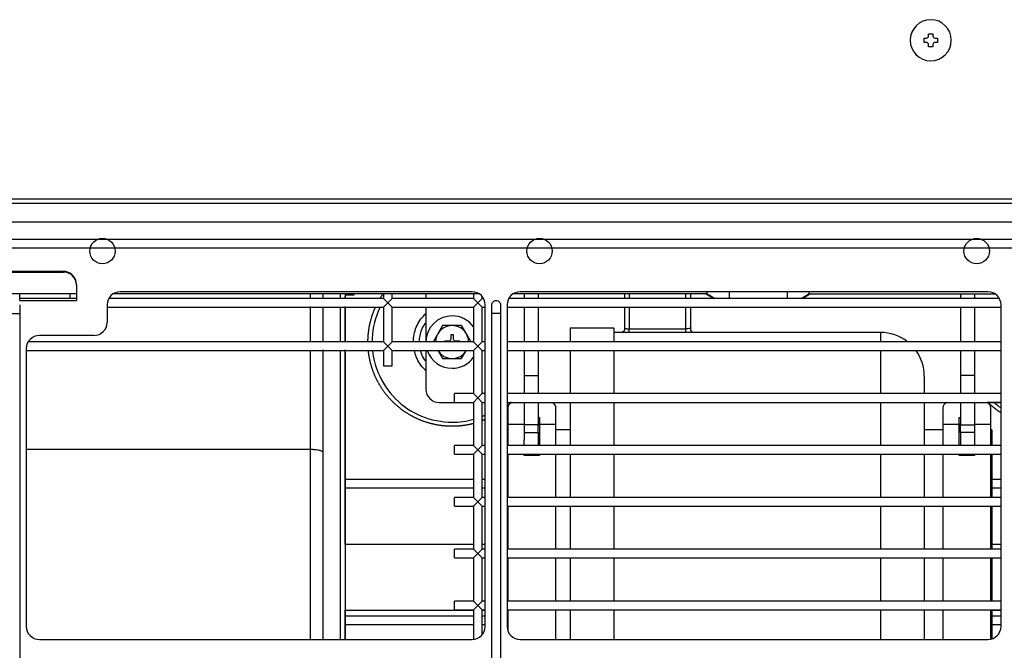
# Model space of a CAD drawing. Units: millimetres. Extents: x 88 to 918, y 64 to 811.
# Drawn here: x 295 to 520, y 265 to 409 of the extents above; entities that cross this region are included whole.
import ezdxf

# ---------------------------------------------------------------- set-up
doc = ezdxf.new("R2010")
doc.units = ezdxf.units.MM

msp = doc.modelspace()

# ---------------------------------------------------------------- linework, layer by layer
at = {"linetype": 'Continuous'}
for p, q in [((502.43, 405.51), (503.43, 405.51)), ((502.43, 405.01), (502.43, 405.51)), ((503.43, 405.51), (503.43, 405.01)), ((501.43, 404.51), (501.93, 404.51)), ((501.43, 403.51), (501.43, 404.51)), ((501.93, 403.51), (501.43, 403.51)), ((503.93, 404.51), (504.43, 404.51)), ((504.43, 403.51), (503.93, 403.51)), ((504.43, 404.51), (504.43, 403.51)), ((502.43, 402.51), (502.43, 403.01)), ((502.93, 402.51), (502.43, 402.51)), ((503.43, 402.51), (502.93, 402.51)), ((503.43, 403.01), (503.43, 402.51)), ((771.73, 367.68), (154.73, 367.68)), ((771.73, 366.68), (154.73, 366.68)), ((179.64, 362.51), (745.36, 362.51)), ((179.23, 358.51), (745.77, 358.51)), ((745.77, 356.51), (179.23, 356.51)), ((282.5, 351.18), (304.5, 351.18)), ((282.5, 351.01), (304.5, 351.01)), ((304.5, 351.18), (304.5, 351.01)), ((307.5, 348.17), (307.5, 344.51)), ((294.5, 346.01), (292.5, 346.01)), ((294.5, 344.51), (294.5, 346.01)), ((307.5, 346.01), (294.5, 346.01)), ((307.5, 344.95), (294.5, 344.95)), ((306, 346.01), (306, 344.95)), ((377.72, 344.95), (314.87, 344.95)), ((399.66, 346.01), (315.84, 346.01)), ((398, 346.51), (317.5, 346.51)), ((360.93, 346.1), (360.93, 345.1)), ((363.93, 344.97), (363.93, 346.13)), ((367.93, 345.03), (367.93, 346.08)), ((368.93, 346.05), (368.93, 345.03)), ((368.93, 344.98), (368.93, 345.46)), ((370.93, 345.71), (368.96, 345.71)), ((370.93, 346.01), (370.93, 345.71)), ((377.72, 346.01), (377.72, 344.95)), ((378.72, 343.95), (377.72, 344.95)), ((378.72, 343.95), (379.72, 344.95)), ((379.72, 344.95), (379.72, 346.01)), ((398.33, 344.95), (379.72, 344.95)), ((387.43, 346.01), (387.43, 344.95)), ((398.33, 346.01), (398.33, 344.95)), ((399.33, 343.95), (398.33, 344.95)), ((399.33, 343.95), (400.33, 344.95)), ((400.33, 344.95), (400.33, 345.4)), ((400.63, 344.95), (400.33, 344.95)), ((518.63, 344.95), (406.37, 344.95)), ((451.8, 346.01), (407.34, 346.01)), ((516, 346.51), (409, 346.51)), ((409.93, 346.01), (409.93, 344.95)), ((413.13, 346.01), (413.13, 344.95)), ((432.93, 344.95), (432.93, 346.01)), ((433.93, 346.01), (433.93, 344.95)), ((446.93, 344.95), (446.93, 346.01)), ((447.93, 346.01), (447.93, 344.95)), ((453.2, 344.95), (451.43, 346.01)), ((451.8, 346.01), (451.8, 346.51)), ((451.8, 346.01), (453.57, 344.95)), ((456.8, 346.51), (456.8, 344.95)), ((470.05, 346.51), (470.05, 344.95)), ((473.29, 344.95), (475.05, 346.01)), ((475.43, 346.01), (473.66, 344.95)), ((475.05, 346.51), (475.05, 346.01)), ((475.05, 346.01), (517.66, 346.01)), ((509.73, 346.01), (509.73, 344.95)), ((512.93, 346.01), (512.93, 344.95)), ((294.5, 344.51), (307.5, 344.51)), ((294.5, 343.51), (294.5, 341.51)), ((314.5, 343.51), (314.5, 339.51)), ((314.5, 342.95), (377.72, 342.95)), ((360.93, 343.12), (360.93, 335.24)), ((363.93, 335.22), (363.93, 343.08)), ((367.93, 335.15), (367.93, 342.97)), ((368.93, 335.28), (368.93, 343.15)), ((368.93, 342.97), (368.93, 335.16)), ((378.72, 343.95), (377.72, 342.95)), ((377.72, 342.95), (377.72, 335.09)), ((378.72, 343.95), (379.72, 342.95)), ((379.72, 342.95), (398.33, 342.95)), ((379.72, 335.09), (379.72, 342.95)), ((387.43, 342.95), (387.43, 335.09)), ((399.33, 343.95), (398.33, 342.95)), ((398.33, 342.95), (398.33, 335.09)), ((399.33, 343.95), (400.33, 342.95)), ((400.33, 342.95), (401, 342.95)), ((400.33, 335.09), (400.33, 342.95)), ((401, 270.01), (401, 343.51)), ((402.5, 341.51), (402.5, 343.51)), ((404.5, 343.51), (404.5, 341.51)), ((406, 343.51), (406, 270.01)), ((406, 342.95), (519, 342.95)), ((409.93, 342.95), (409.93, 335.09)), ((413.13, 342.95), (413.13, 335.09)), ((432.93, 338.14), (432.93, 342.95)), ((433.93, 342.95), (433.93, 338.04)), ((446.93, 338.04), (446.93, 342.95)), ((447.93, 342.95), (447.93, 338.14)), ((509.73, 342.95), (509.73, 335.09)), ((512.93, 342.95), (512.93, 335.09)), ((519, 270.01), (519, 343.51)), ((292.5, 341.51), (294.5, 341.51)), ((294.5, 341.51), (294.5, 192.51)), ((402.5, 175.51), (402.5, 341.51)), ((404.5, 341.51), (402.5, 341.51)), ((404.5, 341.51), (404.5, 175.51)), ((391.25, 338.77), (390.17, 336.89)), ((393.43, 338.77), (391.25, 338.77)), ((395.6, 338.77), (393.43, 338.77)), ((396.69, 336.89), (395.6, 338.77)), ((420.43, 338.21), (420.43, 335.09)), ((430.43, 338.21), (420.43, 338.21)), ((430.43, 338.21), (430.43, 335.09)), ((433.93, 338.04), (446.93, 338.04)), ((433.93, 337.21), (433.93, 338.04)), ((446.93, 337.21), (446.93, 338.04)), ((311.5, 336.51), (299, 336.51)), ((390.17, 336.89), (389.08, 335.01)), ((393.18, 336.76), (393.68, 336.76)), ((393.18, 335.76), (393.18, 336.76)), ((393.68, 336.76), (393.68, 335.76)), ((397.78, 335.01), (396.69, 336.89)), ((491.43, 337.21), (430.43, 337.21)), ((491.43, 337.21), (491.43, 335.09)), ((296, 333.51), (296, 270.01)), ((377.72, 335.09), (296.45, 335.09)), ((378.72, 334.09), (377.72, 335.09)), ((378.72, 334.09), (377.72, 333.09)), ((378.72, 334.09), (379.72, 335.09)), ((378.72, 334.09), (379.72, 333.09)), ((398.33, 335.09), (379.72, 335.09)), ((391.68, 335.26), (392.68, 335.26)), ((394.18, 335.26), (395.18, 335.26)), ((399.33, 334.09), (398.33, 335.09)), ((399.33, 334.09), (398.33, 333.09)), ((399.33, 334.09), (400.33, 335.09)), ((399.33, 334.09), (400.33, 333.09)), ((401, 335.09), (400.33, 335.09)), ((519, 335.09), (406, 335.09)), ((296, 333.09), (377.72, 333.09)), ((360.93, 333.19), (360.93, 310.43)), ((363.93, 309.77), (363.93, 333.23)), ((367.93, 266.99), (367.93, 333.1)), ((368.93, 288.71), (368.93, 333.23)), ((368.93, 333.1), (368.93, 266.99)), ((377.72, 333.09), (377.72, 329.57)), ((379.72, 333.09), (398.33, 333.09)), ((379.72, 329.57), (379.72, 333.09)), ((387.43, 333.09), (387.43, 324.21)), ((390.17, 333.12), (391.25, 331.24)), ((391.25, 331.24), (393.43, 331.24)), ((393.43, 331.24), (395.6, 331.24)), ((395.6, 331.24), (396.69, 333.12)), ((398.33, 333.09), (398.33, 323.23)), ((400.33, 333.09), (401, 333.09)), ((400.33, 323.23), (400.33, 333.09)), ((406, 333.09), (519, 333.09)), ((409.93, 333.09), (409.93, 327.36)), ((413.13, 333.09), (413.13, 327.36)), ((420.43, 333.09), (420.43, 323.23)), ((430.43, 333.09), (430.43, 323.23)), ((491.43, 333.09), (491.43, 323.23)), ((509.73, 333.09), (509.73, 327.36)), ((512.93, 333.09), (512.93, 327.36)), ((377.72, 329.57), (379.72, 329.57)), ((409.93, 327.36), (413.13, 327.36)), ((409.93, 327.36), (409.93, 323.23)), ((413.13, 327.36), (413.13, 323.23)), ((501.43, 327.21), (501.43, 323.23)), ((512.93, 327.36), (509.73, 327.36)), ((509.73, 327.36), (509.73, 323.23)), ((512.93, 327.36), (512.93, 323.23)), ((393.95, 321.23), (393.95, 323.23)), ((398.33, 323.23), (393.95, 323.23)), ((399.33, 322.23), (398.33, 323.23)), ((399.33, 322.23), (398.33, 321.23)), ((399.33, 322.23), (400.33, 323.23)), ((399.33, 322.23), (400.33, 321.23)), ((401, 323.23), (400.33, 323.23)), ((519, 323.23), (406, 323.23)), ((390.43, 321.21), (398.33, 321.21)), ((393.95, 321.23), (398.33, 321.23)), ((398.33, 321.23), (398.33, 311.37)), ((400.33, 321.23), (401, 321.23)), ((400.33, 311.37), (400.33, 321.23)), ((400.33, 321.21), (401, 321.21)), ((406, 321.23), (519, 321.23)), ((406, 321.21), (407.03, 321.21)), ((406.18, 319.99), (406.18, 316.25)), ((409.93, 321.23), (409.93, 316.12)), ((413.13, 321.23), (413.13, 316.12)), ((417.18, 316.25), (417.18, 319.99)), ((420.43, 321.23), (420.43, 311.37)), ((430.43, 321.23), (430.43, 311.37)), ((491.43, 321.23), (491.43, 311.37)), ((501.43, 321.23), (501.43, 311.37)), ((505.68, 319.99), (505.68, 316.25)), ((509.73, 321.23), (509.73, 316.12)), ((512.93, 321.23), (512.93, 316.12)), ((519, 321.21), (515.83, 321.21)), ((516.68, 316.25), (516.68, 319.99)), ((413.13, 317.75), (413.43, 317.75)), ((413.43, 317.75), (413.43, 316.25)), ((509.43, 317.75), (509.73, 317.75)), ((509.43, 316.25), (509.43, 317.75)), ((406.18, 315.96), (406, 315.96)), ((406.18, 316.25), (406.18, 311.37)), ((406.18, 316.25), (409.93, 316.25)), ((409.93, 316.12), (409.93, 314.37)), ((413.13, 316.12), (409.93, 316.12)), ((413.43, 316.22), (413.13, 316.22)), ((413.13, 314.37), (413.13, 316.12)), ((413.43, 315.96), (413.13, 315.96)), ((413.43, 316.25), (413.43, 311.37)), ((413.43, 316.25), (417.18, 316.25)), ((417.18, 311.37), (417.18, 316.25)), ((505.68, 316.25), (505.68, 311.37)), ((505.68, 316.25), (509.43, 316.25)), ((509.43, 311.37), (509.43, 316.25)), ((509.73, 316.22), (509.43, 316.22)), ((509.73, 314.37), (509.73, 316.12)), ((509.73, 316.12), (512.93, 316.12)), ((512.93, 316.25), (516.68, 316.25)), ((512.93, 316.12), (512.93, 314.37)), ((516.68, 311.37), (516.68, 316.25)), ((409.93, 314.37), (409.93, 312.56)), ((409.93, 314.37), (413.13, 314.37)), ((413.13, 314.37), (413.13, 311.37)), ((420.43, 314.96), (417.18, 314.96)), ((505.68, 314.96), (501.43, 314.96)), ((509.73, 314.96), (509.43, 314.96)), ((509.73, 314.37), (509.73, 311.37)), ((512.93, 314.37), (509.73, 314.37)), ((512.93, 314.37), (512.93, 312.56)), ((516.93, 314.96), (516.68, 314.96)), ((516.93, 314.96), (516.93, 311.37)), ((393.95, 309.37), (393.95, 311.37)), ((398.33, 311.37), (393.95, 311.37)), ((399.33, 310.37), (398.33, 311.37)), ((399.33, 310.37), (400.33, 311.37)), ((401, 311.37), (400.33, 311.37)), ((519, 311.37), (406, 311.37)), ((409.93, 311.37), (409.93, 312.56)), ((512.93, 312.56), (512.93, 311.37)), ((360.93, 310.43), (296, 310.43)), ((360.93, 310.43), (360.93, 267.01)), ((363.93, 267.01), (363.93, 309.77)), ((393.95, 309.37), (398.33, 309.37)), ((399.33, 310.37), (398.33, 309.37)), ((398.33, 309.37), (398.33, 299.51)), ((399.33, 310.37), (400.33, 309.37)), ((400.33, 309.37), (401, 309.37)), ((400.33, 299.51), (400.33, 309.37)), ((406, 309.37), (519, 309.37)), ((406.18, 309.37), (406.18, 299.51)), ((409.93, 309.09), (409.93, 309.37)), ((413.43, 309.09), (409.93, 309.09)), ((412.93, 309.37), (412.93, 308.98)), ((413.13, 309.09), (413.13, 309.37)), ((413.43, 309.37), (413.43, 309.09)), ((417.18, 299.51), (417.18, 309.37)), ((420.43, 309.37), (420.43, 299.51)), ((430.43, 309.37), (430.43, 299.51)), ((491.43, 309.37), (491.43, 299.51)), ((501.43, 309.37), (501.43, 299.51)), ((505.68, 309.37), (505.68, 299.51)), ((509.43, 309.09), (509.43, 309.37)), ((512.93, 309.09), (509.43, 309.09)), ((509.73, 309.09), (509.73, 309.37)), ((512.93, 309.37), (512.93, 309.09)), ((516.68, 299.51), (516.68, 309.37)), ((516.93, 309.37), (516.93, 299.51)), ((368.96, 303.68), (398.33, 303.68)), ((400.33, 303.68), (401, 303.68)), ((516.93, 303.68), (519, 303.68)), ((368.96, 301.68), (398.33, 301.68)), ((400.33, 301.68), (401, 301.68)), ((516.93, 301.68), (519, 301.68)), ((393.95, 297.51), (393.95, 299.51)), ((398.33, 299.51), (393.95, 299.51)), ((393.95, 297.51), (398.33, 297.51)), ((399.33, 298.51), (398.33, 299.51)), ((399.33, 298.51), (398.33, 297.51)), ((398.33, 297.51), (398.33, 287.65)), ((399.33, 298.51), (400.33, 299.51)), ((399.33, 298.51), (400.33, 297.51)), ((401, 299.51), (400.33, 299.51)), ((400.33, 297.51), (401, 297.51)), ((400.33, 287.65), (400.33, 297.51)), ((519, 299.51), (406, 299.51)), ((406, 297.51), (519, 297.51)), ((406.18, 297.51), (406.18, 287.65)), ((417.18, 287.65), (417.18, 297.51)), ((420.43, 297.51), (420.43, 287.65)), ((430.43, 297.51), (430.43, 287.65)), ((491.43, 297.51), (491.43, 287.65)), ((501.43, 297.51), (501.43, 287.65)), ((505.68, 297.51), (505.68, 287.65)), ((516.68, 287.65), (516.68, 297.51)), ((516.93, 297.51), (516.93, 287.65)), ((398.33, 288.71), (368.96, 288.71)), ((401, 288.71), (400.33, 288.71)), ((519, 288.71), (516.93, 288.71)), ((393.95, 285.65), (393.95, 287.65)), ((398.33, 287.65), (393.95, 287.65)), ((399.33, 286.65), (398.33, 287.65)), ((399.33, 286.65), (398.33, 285.65)), ((399.33, 286.65), (400.33, 287.65)), ((399.33, 286.65), (400.33, 285.65)), ((401, 287.65), (400.33, 287.65)), ((519, 287.65), (406, 287.65)), ((393.95, 285.65), (398.33, 285.65)), ((398.33, 285.65), (398.33, 275.79)), ((400.33, 285.65), (401, 285.65)), ((400.33, 275.79), (400.33, 285.65)), ((406, 285.65), (519, 285.65)), ((406.18, 285.65), (406.18, 275.79)), ((417.18, 275.79), (417.18, 285.65)), ((420.43, 285.65), (420.43, 275.79)), ((430.43, 285.65), (430.43, 275.79)), ((491.43, 285.65), (491.43, 275.79)), ((501.43, 285.65), (501.43, 275.79)), ((505.68, 285.65), (505.68, 275.79)), ((516.68, 275.79), (516.68, 285.65)), ((516.93, 285.65), (516.93, 275.79)), ((393.95, 273.79), (393.95, 275.79)), ((398.33, 275.79), (393.95, 275.79)), ((399.33, 274.79), (398.33, 275.79)), ((399.33, 274.79), (400.33, 275.79)), ((401, 275.79), (400.33, 275.79)), ((519, 275.79), (406, 275.79)), ((368.93, 266.97), (368.93, 273.69)), ((368.96, 273.71), (398.33, 273.71)), ((393.95, 273.79), (398.33, 273.79)), ((399.33, 274.79), (398.33, 273.79)), ((398.33, 273.79), (398.33, 267.03)), ((399.33, 274.79), (400.33, 273.79)), ((400.33, 273.79), (401, 273.79)), ((400.33, 268.12), (400.33, 273.79)), ((400.33, 273.71), (401, 273.71)), ((406, 273.79), (519, 273.79)), ((406.18, 273.79), (406.18, 268.99)), ((417.18, 267.01), (417.18, 273.79)), ((420.43, 273.79), (420.43, 267.01)), ((430.43, 273.79), (430.43, 267.01)), ((491.43, 273.79), (491.43, 267.01)), ((501.43, 273.79), (501.43, 267.01)), ((505.68, 273.79), (505.68, 267.01)), ((516.68, 267.08), (516.68, 273.79)), ((516.93, 273.79), (516.93, 267.15)), ((516.93, 273.71), (519, 273.71)), ((398.33, 272.34), (368.96, 272.34)), ((398.33, 270.34), (368.96, 270.34)), ((401, 272.34), (400.33, 272.34)), ((401, 270.34), (400.33, 270.34)), ((519, 272.34), (516.93, 272.34)), ((519, 270.34), (516.93, 270.34)), ((299, 267.01), (398, 267.01)), ((409, 267.01), (516, 267.01))]:
    msp.add_line(p, q, dxfattribs=at)
for centre in [(313.43, 355.81), (413.43, 355.81), (513.43, 355.81)]:
    msp.add_circle(centre, 2.9, dxfattribs=at)
for centre, radius, start, end in [((502.93, 404.01), 4.7, 90, 270), ((502.93, 404.01), 4.7, 270, 90), ((501.93, 405.01), 0.5, 270, 0), ((501.93, 403.01), 0.5, 0, 90), ((503.93, 405.01), 0.5, 180, 270), ((503.93, 403.01), 0.5, 90, 180), ((317.5, 343.51), 3, 90, 180), ((398, 343.51), 3, 0, 90), ((409, 343.51), 3, 90, 180), ((516, 343.51), 3, 0, 90), ((393.43, 335.01), 6, 90, 179.2411), ((393.43, 335.01), 6, 35.211, 90), ((311.5, 339.51), 3, 270, 0), ((393.43, 335.01), 3.77, 90, 150), ((393.43, 335.01), 3.77, 30, 90), ((299, 333.51), 3, 90, 180), ((393.43, 335.01), 3.77, 150, 178.7912), ((392.68, 335.76), 0.5, 270, 0), ((394.18, 335.76), 0.5, 180, 270), ((393.43, 335.01), 3.77, 1.2088, 30), ((491.43, 327.21), 10, 51.9941, 90), ((393.43, 335.01), 6, 198.6683, 270), ((393.43, 335.01), 3.77, 210, 270), ((393.43, 335.01), 3.77, 270, 330), ((393.43, 335.01), 6, 270, 324.789), ((491.43, 327.21), 10, 0, 36.0115), ((390.43, 324.21), 3, 180, 270), ((299, 270.01), 3, 180, 270), ((398, 270.01), 3, 270, 0), ((409, 270.01), 3, 180, 270), ((516, 270.01), 3, 270, 0)]:
    msp.add_arc(centre, radius, start, end, dxfattribs=at)
for centre, major_axis, ratio, start_param, end_param in [((304.5, 348.17), (0, -3.01), 0.996195, 1.570796, 3.141593), ((304.5, 348), (0, -3.01), 0.996195, 1.570796, 3.141593), ((431.93, 338.14), (1, 0), 0.998784, 5.859594, 6.283185), ((448.93, 338.14), (1, 0), 0.998784, 3.141593, 3.550168), ((408.18, 319.99), (-2, 0), 0.746638, 5.303557, 6.283185), ((415.18, 319.99), (2, 0), 0.746638, 0, 0.979629), ((507.68, 319.99), (-2, 0), 0.746638, 5.303557, 6.283185), ((514.68, 319.99), (2, 0), 0.746638, 0, 0.979629)]:
    msp.add_ellipse(centre, major_axis=major_axis, ratio=ratio, start_param=start_param, end_param=end_param, dxfattribs=at)
for points, degree, knots in [([(376.96, 344.98), (377.13, 345.27), (377.31, 345.54), (377.49, 345.82), (377.69, 346.1)], 2, [0, 0, 0, 0.504898, 0.504898, 1, 1, 1]), ([(374.17, 335.01), (374.17, 336.77), (374.49, 338.51), (374.83, 340.35), (375.52, 342.1), (375.7, 342.54), (375.89, 342.97)], 2, [0, 0, 0, 0.445743, 0.445743, 0.891486, 0.891486, 1, 1, 1]), ([(376.94, 342.98), (376.79, 342.66), (376.64, 342.34), (375.59, 339.8), (375.11, 337.4), (375.11, 335.01)], 3, [0, 0, 0, 0, 0.127976, 0.127976, 1, 1, 1, 1]), ([(402.5, 343.51), (402.5, 343.77), (402.61, 344.03), (402.98, 344.4), (403.24, 344.51), (403.76, 344.51), (404.02, 344.4), (404.39, 344.03), (404.5, 343.77), (404.5, 343.51)], 3, [0, 0, 0, 0, 0.25, 0.25, 0.5, 0.5, 0.75, 0.75, 1, 1, 1, 1]), ([(384.56, 335.01), (384.56, 336.17), (384.79, 337.33), (385.68, 339.48), (386.33, 340.46), (387.23, 341.36), (387.31, 341.43), (387.39, 341.51)], 3, [0, 0, 0, 0, 0.477731, 0.477731, 0.955461, 0.955461, 1, 1, 1, 1]), ([(385.94, 335.01), (385.94, 335.99), (386.14, 336.97), (386.72, 338.38), (386.99, 338.87), (387.31, 339.32)], 3, [0, 0, 0, 0, 0.638966, 0.638966, 1, 1, 1, 1]), ([(432.93, 338.14), (432.93, 338.13), (432.95, 338.12), (433.05, 338.1), (433.13, 338.09), (433.31, 338.07), (433.42, 338.06), (433.66, 338.04), (433.79, 338.04), (433.93, 338.04)], 3, [0, 0, 0, 0, 0.25, 0.25, 0.5, 0.5, 0.75, 0.75, 1, 1, 1, 1]), ([(447.93, 338.14), (447.93, 338.13), (447.9, 338.12), (447.8, 338.1), (447.73, 338.09), (447.46, 338.05), (447.2, 338.04), (446.93, 338.04)], 3, [0, 0, 0, 0, 0.25, 0.25, 0.5, 0.5, 1, 1, 1, 1]), ([(432.83, 337.74), (432.81, 337.69), (432.77, 337.57), (432.62, 337.4), (432.44, 337.28), (432.33, 337.22), (432.28, 337.21), (432.28, 337.21)], 3, [0, 0, 0, 0, 0.172073, 0.495601, 0.767888, 0.985971, 1, 1, 1, 1]), ([(448.58, 337.21), (448.55, 337.22), (448.44, 337.26), (448.24, 337.39), (448.08, 337.58), (448.03, 337.71), (448.02, 337.75)], 3, [0, 0, 0, 0, 0.145956, 0.480906, 0.859811, 1, 1, 1, 1]), ([(398.35, 316.39), (397.65, 316.2), (396.93, 316.07), (395.2, 315.75), (393.43, 315.75), (391.66, 315.75), (389.92, 316.07), (388.08, 316.41), (386.34, 317.1), (384.53, 317.82), (382.89, 318.89), (381.22, 319.98), (379.81, 321.39), (378.4, 322.8), (377.31, 324.47), (376.24, 326.1), (375.52, 327.92), (374.83, 329.66), (374.49, 331.5), (374.35, 332.29), (374.27, 333.08)], 2, [0, 0, 0, 0.044013, 0.044013, 0.157128, 0.157128, 0.270244, 0.270244, 0.38336, 0.38336, 0.496475, 0.496475, 0.609591, 0.609591, 0.722707, 0.722707, 0.835822, 0.835822, 0.948938, 0.948938, 1, 1, 1]), ([(375.22, 333.08), (375.4, 331.33), (375.84, 329.62), (377.43, 325.78), (378.78, 323.75), (382.17, 320.36), (384.2, 319), (388.63, 317.17), (391.03, 316.69), (395.09, 316.69), (396.75, 316.92), (398.35, 317.37)], 3, [0, 0, 0, 0, 0.165255, 0.165255, 0.391272, 0.391272, 0.617289, 0.617289, 0.843307, 0.843307, 1, 1, 1, 1]), ([(387.39, 328.51), (387.31, 328.58), (387.23, 328.66), (386.33, 329.55), (385.68, 330.54), (385.04, 332.08), (384.89, 332.56), (384.78, 333.05)], 3, [0, 0, 0, 0, 0.061065, 0.061065, 0.716057, 0.716057, 1, 1, 1, 1]), ([(387.31, 330.69), (386.99, 331.14), (386.72, 331.63), (386.39, 332.44), (386.29, 332.74), (386.2, 333.05)], 3, [0, 0, 0, 0, 0.632992, 0.632992, 1, 1, 1, 1]), ([(518.9, 318.89), (518.06, 319.43), (517.29, 320.06), (516.67, 320.56), (516.1, 321.11)], 2, [0, 0, 0, 0.557255, 0.557255, 1, 1, 1]), ([(400.33, 318.05), (400.37, 318.06), (400.4, 318.07), (400.63, 318.17), (400.83, 318.25), (401.02, 318.34)], 3, [0, 0, 0, 0, 0.147441, 0.147441, 1, 1, 1, 1]), ([(401.01, 317.31), (400.76, 317.2), (400.52, 317.1), (400.43, 317.07), (400.35, 317.04)], 2, [0, 0, 0, 0.73591, 0.73591, 1, 1, 1]), ([(363.93, 309.77), (363.93, 309.78), (363.93, 309.81), (363.91, 309.84), (363.89, 309.87), (363.87, 309.9), (363.84, 309.93), (363.81, 309.96), (363.78, 309.98), (363.74, 310), (363.64, 310.06), (363.44, 310.14), (363.07, 310.24), (362.62, 310.32), (362.18, 310.37), (361.81, 310.4), (361.52, 310.42), (361.22, 310.43), (361.03, 310.43), (360.93, 310.43)], 3, [0, 0, 0, 0, 0.035184, 0.06852, 0.100008, 0.129647, 0.157437, 0.18338, 0.207473, 0.229719, 0.250116, 0.381048, 0.49991, 0.62785, 0.749768, 0.813087, 0.875881, 0.938175, 1, 1, 1, 1])]:
    msp.add_open_spline(points, degree=degree, knots=knots, dxfattribs=at)
for points, degree in [([(406.86, 321.21), (406.47, 320.83), (406.06, 320.47)], 2), ([(517.43, 321.18), (517.9, 320.77), (518.4, 320.38), (518.92, 320.02)], 3)]:
    msp.add_open_spline(points, degree=degree, dxfattribs=at)

doc.saveas('drawing.dxf')
